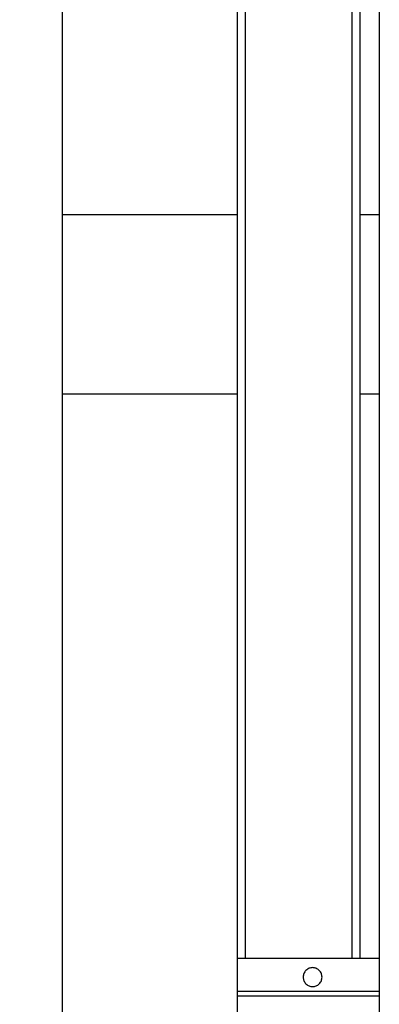
# Model space of a CAD drawing. Units: inches. Extents: x -2 to 373, y 6 to 245.
# Drawn here: x 147 to 152, y 105 to 118 of the extents above; entities that cross this region are included whole.
import ezdxf

# ---------------------------------------------------------------- set-up
doc = ezdxf.new("R2010")
doc.units = ezdxf.units.IN
doc.header["$LTSCALE"] = 6
doc.header["$MEASUREMENT"] = 0
doc.layers.get('0').update_dxf_attribs({"lineweight": 25})
doc.layers.add('Dimensions(ANSI)', color=7, linetype='Continuous', lineweight=25)
doc.styles.add('WattsCenBigText', font='arial.ttf', dxfattribs={"width": 0.9})
doc.dimstyles.new('Dec 3.123[2.12]BigText', dxfattribs={"dimscale": 12.307692, "dimtxt": 0.15, "dimasz": 0.19685, "dimexe": 0.04, "dimexo": 0.04, "dimgap": 0.031496, "dimtad": 1, "dimtih": 1, "dimtoh": 1, "dimdec": 3, "dimrnd": 1e-08, "dimzin": 4, "dimdsep": 46, "dimtxsty": 'WattsCenBigText', "dimcen": 0.09, "dimdle": 0.09, "dimclrd": 7, "dimclre": 7, "dimclrt": 7, "dimadec": 0, "dimazin": 1, "dimtfac": 0.733333, "dimtdec": 3, "dimtofl": 0, "dimtmove": 0, "dimatfit": 3, "dimfxl": 1, "dimtolj": 1, "dimtzin": 4, "dimlwd": 25, "dimlwe": 25, "dimarcsym": 0})

# ---------------------------------------------------------------- blocks, each defined once
blk = doc.blocks.new('*D4')
at = {"layer": 'Defpoints', "color": 0, "linetype": 'Continuous', "transparency": 16777216}
for p in [(146.961, 152.773), (222.049, 152.773), (174.649, 72.484)]:
    blk.add_point(p, dxfattribs=at)
at = {"layer": 'Dimensions(ANSI)', "color": 7, "linetype": 'Continuous', "lineweight": 25, "transparency": 16777216}
for p, q in [((147.945, 152.773), (222.541, 152.773)), ((222.049, 150.35), (222.049, 110.225)), ((222.049, 74.907), (222.049, 104.431)), ((175.634, 72.484), (222.541, 72.484))]:
    blk.add_line(p, q, dxfattribs=at)
at = {"layer": 'Dimensions(ANSI)', "color": 7, "linetype": 'Continuous', "transparency": 16777216}
for points in [[(221.645, 150.35), (222.452, 150.35), (222.049, 152.773)], [(221.645, 74.907), (222.452, 74.907), (222.049, 72.484)]]:
    blk.add_solid(points, dxfattribs=at)
at = {"layer": 'Dimensions(ANSI)', "color": 7, "linetype": 'Continuous', "lineweight": 25, "transparency": 16777216, "insert": (222.049, 109.837), "char_height": 1.84615, "attachment_point": 2, "style": 'WattsCenBigText'}
blk.add_mtext('\\A1;\\fArial|b0|i0;(80.3 [2039])\\P\\fArial|b0|i0;O.A.H.', dxfattribs=at)
blk = doc.blocks.new('A$C51F21A63')
at = {"color": 7, "linetype": 'Continuous', "lineweight": 25}
for p, q in [((121.298, 28.745), (121.298, 60.423)), ((125.492, 54.517), (125.492, 31.517)), ((123.61, 53.25), (123.61, 33.25)), ((123.716, 53.25), (123.716, 33.25)), ((125.129, 53.25), (125.129, 33.25)), ((125.235, 53.25), (125.235, 33.25)), ((123.61, 43.1), (121.298, 43.1)), ((125.492, 43.1), (125.235, 43.1)), ((121.298, 40.725), (123.61, 40.725)), ((125.235, 40.725), (125.492, 40.725)), ((123.61, 33.25), (125.492, 33.25)), ((123.61, 33.25), (123.61, 32.812)), ((123.61, 32.812), (125.492, 32.812)), ((123.61, 32.75), (125.492, 32.75))]:
    blk.add_line(p, q, dxfattribs=at)
for points, knots in [([(124.735, 33), (124.734, 33.016), (124.73, 33.048), (124.701, 33.091), (124.659, 33.119), (124.61, 33.128), (124.562, 33.119), (124.52, 33.091), (124.491, 33.048), (124.487, 33.016), (124.485, 33)], [0, 0, 0, 0, 0.120054, 0.25, 0.379946, 0.5, 0.620054, 0.75, 0.879946, 1, 1, 1, 1]), ([(124.485, 33), (124.487, 32.984), (124.491, 32.952), (124.52, 32.909), (124.562, 32.881), (124.61, 32.872), (124.659, 32.881), (124.701, 32.909), (124.73, 32.952), (124.734, 32.984), (124.735, 33)], [0, 0, 0, 0, 0.120054, 0.25, 0.379946, 0.5, 0.620054, 0.75, 0.879946, 1, 1, 1, 1]), ([(123.61, 32.812), (123.61, 32.804), (123.61, 32.785), (123.61, 32.764), (123.61, 32.752), (123.61, 32.751), (123.61, 32.75)], [0, 0, 0, 0, 0.270261, 0.562429, 0.789736, 1, 1, 1, 1]), ([(123.61, 32.75), (123.61, 32.748), (123.61, 32.744), (123.61, 32.712), (123.61, 32.658), (123.61, 32.585), (123.61, 32.527), (123.61, 32.5)], [0, 0, 0, 0, 0.1768132, 0.3671493, 0.5635508, 0.7902753, 1, 1, 1, 1])]:
    blk.add_open_spline(points, degree=3, knots=knots, dxfattribs=at)

msp = doc.modelspace()

# ---------------------------------------------------------------- block references
msp.add_blockref('A$C51F21A63', (26.227, 72.484))

# ---------------------------------------------------------------- dimensions: what is measured, and where the dimension line sits
at = {"layer": 'Dimensions(ANSI)', "color": 7, "linetype": 'Continuous', "lineweight": 25}
dim = msp.add_linear_dim(base=(222.049, 152.773), p1=(174.649, 72.484), p2=(146.961, 152.773), angle=90, text='\\fArial|b0|i0;(<>)\\P\\fArial|b0|i0;O.A.H.', dimstyle='Dec 3.123[2.12]BigText', override={"dimexo": 0.08, "dimdec": 1, "dimtdec": 1, "dimatfit": 1, "dimtvp": -0.25}, dxfattribs=at)
dim.commit()
dim.dimension.update_dxf_attribs({"geometry": '*D4', "text_midpoint": (222.049, 107.328), "dimtype": 160})

doc.saveas('drawing.dxf')
